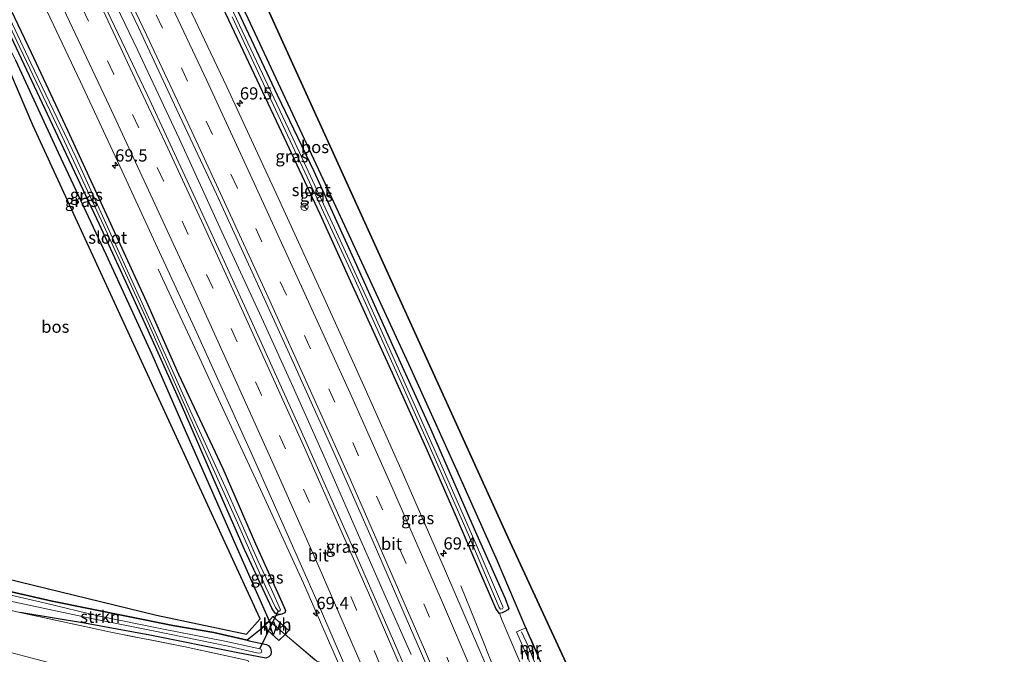
# Model space of a CAD drawing. Units: metres. Extents: x 195844 to 200012, y 393748 to 400002.
# Drawn here: x 196735 to 196936, y 398460 to 398590 of the extents above; entities that cross this region are included whole.
import ezdxf
from ezdxf.enums import TextEntityAlignment as Align

# ---------------------------------------------------------------- set-up
doc = ezdxf.new("R2010")
doc.units = ezdxf.units.M
doc.linetypes.add('IE-TERREINAFSCHEIDING', pattern=[10, 8, -2])
doc.linetypes.add('VW-3-9_STREEP', pattern=[12, 3, -9])
doc.layers.get('0').update_dxf_attribs({"lineweight": 25})
for name, color, linetype, lineweight in [('B-ME-AM-KILOMETR-S-B1', 7, 'Continuous', 18), ('B-ME-BV-GELEIDECONSTRUCTIE-GELEIDERAIL-L-B1', 213, 'BV-GELEIDERAIL', 18), ('B-ME-GR-STRUIKEN-GV-B6', 93, 'Continuous', 18), ('B-ME-GW-KRUINLIJN-L-B1', 93, 'Continuous', 18), ('B-ME-GW-TEENLIJN-L-B1', 93, 'Continuous', 18), ('B-ME-IE-GRASLAND-GV-B6', 93, 'Continuous', 18), ('B-ME-IE-TERREINAFSCHEIDING-DOORGANG-L-B1', 8, 'IE-TERREINAFSCHEIDING-KUNSTMATIG-OPEN', 18), ('B-ME-IE-TERREINAFSCHEIDING-RASTERHEKWERK-L-B1', 8, 'IE-TERREINAFSCHEIDING', 18), ('B-ME-MW-MUUR-GV-B6', 8, 'IE-TERREINAFSCHEIDING-KUNSTMATIG', 18), ('B-ME-MW-MUUR-L-B1', 8, 'IE-TERREINAFSCHEIDING-KUNSTMATIG', 18), ('B-ME-OG-WATER-GV-B6', 153, 'Continuous', 18), ('B-ME-VH-VERH_SOORT-BITUMEN-GV-B6', 8, 'IE-TERREINAFSCHEIDING-NATUURLIJK-HOUTWAL', 18), ('B-ME-VH-VERH_SOORT-HALF_VERHARDING-GV-B6', 8, 'IE-TERREINAFSCHEIDING-NATUURLIJK-HOUTWAL', 18), ('B-ME-VW-MARKERING-39STREEP-015-L-B1', 255, 'VW-3-9_STREEP', 18), ('B-ME-VW-MARKERING-STREEP-015-L-B1', 7, 'Continuous', 18), ('B-ME-VW-MEUBILAIR_WEGMEUBILAIR-RONA-S-B1', 8, 'Continuous', 18)]:
    doc.layers.add(name, color=color, linetype=linetype, lineweight=lineweight)
for name, color, linetype in [('B-ME-GR-BOS-GV-B6', 10, 'Continuous'), ('B-ME-GW-INSTEEKWATERGANG-L-B1', 10, 'Continuous'), ('B-ME-KG-KADASTRAAL-OPNAMEDTMGRENS-L-B1', 10, 'Continuous'), ('B-ME-KW-DUIKER-L-B1', 10, 'Continuous')]:
    doc.layers.add(name, color=color, linetype=linetype)
doc.styles.add('NLCS-ISO', font='NLCS-ISO.TTF')
doc.linetypes.add('BV-GELEIDERAIL', pattern='A,10,-3,[108,NLCS.SHX,S=1,R=0,X=0,Y=0],-3', length=16)
doc.linetypes.add('IE-TERREINAFSCHEIDING-KUNSTMATIG', pattern='A,4,[82,NLCS.SHX,S=0.75,R=90,X=0,Y=0],4,-2', length=10)
doc.linetypes.add('IE-TERREINAFSCHEIDING-KUNSTMATIG-OPEN', pattern='A,7,-1.5,[67,NLCS.SHX,S=0.75,R=0,X=0,Y=0],-1.5', length=10)
doc.linetypes.add('IE-TERREINAFSCHEIDING-NATUURLIJK-HOUTWAL', pattern='A,7,-1.5,[67,NLCS.SHX,S=0.75,R=45,X=0,Y=0],-1.5,7,-1.5,[70,NLCS.SHX,S=0.75,R=0,X=0,Y=0],-1.5', length=20)

# ---------------------------------------------------------------- blocks, each defined once
blk = doc.blocks.new('hecto')
for p, q in [((0, 0.625), (-0.625, 0)), ((0, -0.625), (0, 0.625)), ((-0.625, 0), (0.625, 0)), ((0.625, 0), (0, -0.625))]:
    blk.add_line(p, q)
blk = doc.blocks.new('wegwijzer')
for q in [(-0.53, -0.53), (0, 0.75), (0.53, -0.53)]:
    blk.add_line((0, 0), q)
blk.add_circle((0, 0), 0.75)

msp = doc.modelspace()

# ---------------------------------------------------------------- linework, layer by layer
at = {"layer": 'B-ME-BV-GELEIDECONSTRUCTIE-GELEIDERAIL-L-B1'}
for points in [[(196728.262, 398647.184, 18.36), (196736.528, 398630.418, 18.351), (196746.952, 398608.827, 18.36), (196759.026, 398583.622, 18.381), (196767.566, 398565.473, 18.381), (196775.886, 398547.323, 18.381), (196784.758, 398527.979, 18.381), (196790.85, 398514.621, 18.368), (196797.374, 398499.968, 18.393), (196804.217, 398484.366, 18.393), (196810.16, 398470.856, 18.422), (196814.958, 398459.938, 18.402)], [(196763.256, 398538.748, 17.244), (196767.297, 398530.131, 17.583), (196771.74, 398520.499, 17.967), (196775.142, 398513.189, 18.026), (196784.655, 398492.691, 18.092), (196792.947, 398474.519, 18.105), (196800.377, 398457.457, 18.105), (196806.229, 398443.86, 18.076), (196814.45, 398424.379, 18.088), (196818.633, 398414.507, 18.13), (196821.15, 398408.366, 18.076), (196824.483, 398399.697, 17.708), (196827.84, 398390.878, 17.307)], [(196885.833, 398326.527, 17.361), (196881.398, 398337.3, 17.825), (196877.853, 398345.971, 18.151), (196870.3, 398364.514, 18.092), (196862.22, 398384.184, 18.109), (196855.2, 398401.44, 18.109), (196848.559, 398417.522, 18.109), (196840.283, 398437.146, 18.109), (196832.525, 398455.561, 18.097), (196828.098, 398466.725, 17.637), (196825.175, 398473.995, 17.37)]]:
    msp.add_polyline3d(points, dxfattribs=at)
at = {"layer": 'B-ME-GR-BOS-GV-B6'}
for points in [[(196752.647, 398657.101, 18.506), (196755.573, 398658.389, 18.252), (196757.406, 398654.309, 17.938), (196834.843, 398483.784, 17.792), (196849.238, 398452.669, 17.758), (196845.906, 398454.612, 17.758), (196842.608, 398455.834, 17.762), (196838.468, 398465.408, 17.842), (196832.623, 398479.028, 17.695), (196824.358, 398497.673, 17.654), (196814.895, 398518.447, 17.599), (196805.768, 398538.258, 17.466), (196797.493, 398556.162, 17.449), (196781.654, 398590.038, 17.466), (196770.263, 398614.224, 17.457), (196764.745, 398626.151, 17.453), (196766.832, 398628.283, 17.541), (196761.805, 398638.649, 17.741), (196756.532, 398649.351, 17.758), (196752.647, 398657.101, 18.506)], [(196700.779, 398483.121, 18.059), (196762.921, 398467.993, 17.971), (196781.341, 398464.077, 17.896), (196784.084, 398467.21, 17.883), (196737.58, 398568.263, 17.691), (196726.803, 398593.523, 17.817)], [(196734.042, 398581.521, 17.549), (196742.801, 398562.668, 17.549), (196752.525, 398541.853, 17.549), (196761.985, 398521.367, 17.524), (196768.268, 398506.837, 17.624), (196774.908, 398491.822, 17.65), (196781.48, 398476.979, 17.712), (196785.98, 398466.845, 17.779), (196784.839, 398465.617, 17.758), (196781.436, 398462.838, 17.803), (196774.643, 398464.399, 17.842), (196766.258, 398465.839, 17.925), (196756.793, 398467.769, 17.98), (196741.537, 398470.831, 17.988), (196730.829, 398473.284, 17.913)]]:
    msp.add_polyline3d(points, dxfattribs=at)
at = {"layer": 'B-ME-GR-STRUIKEN-GV-B6'}
for points in [[(196726.903, 398472.135, 17.641), (196749.601, 398467.308, 17.612), (196762.546, 398464.725, 17.537), (196777.588, 398461.652, 17.474), (196783.695, 398460.216, 17.462), (196784.341, 398460.253, 17.462), (196784.437, 398460.655, 17.482), (196784.307, 398460.917, 17.495), (196784.03, 398461.056, 17.512), (196776.852, 398462.686, 17.512), (196763.966, 398465.211, 17.574), (196750.896, 398467.837, 17.616), (196740.176, 398470.462, 17.666), (196727.423, 398473.385, 17.633)], [(196730.829, 398473.284, 17.913), (196741.537, 398470.831, 17.988), (196756.793, 398467.769, 17.98), (196766.258, 398465.839, 17.925), (196774.643, 398464.399, 17.842), (196781.436, 398462.838, 17.803), (196781.871, 398462.738, 17.8), (196785.378, 398461.997, 17.766), (196785.883, 398461.724, 17.758), (196786.211, 398461.255, 17.75), (196786.364, 398460.506, 17.75), (196786.299, 398459.873, 17.75), (196785.897, 398459.417, 17.766), (196785.263, 398459.155, 17.766), (196779.183, 398460.361, 17.766), (196761.529, 398463.852, 17.858), (196748.169, 398466.324, 17.996), (196734.984, 398468.517, 18.268)], [(196724.867, 398470.884, 18.255), (196734.984, 398468.517, 18.268), (196753.56, 398464.491, 18.076), (196768.763, 398461.495, 17.875), (196781.6, 398458.71, 17.858), (196787.137, 398447.83, 22.588), (196796.202, 398455.97, 17.528), (196797.44, 398454.809, 17.457), (196792.294, 398445.499, 23.402), (196787.071, 398446.851, 23.231), (196772.74, 398450.127, 23.085), (196750.354, 398455.799, 22.692), (196727.843, 398461.696, 22.149)], [(196734.984, 398468.517, 18.268), (196724.867, 398470.884, 18.255)], [(196781.6, 398458.71, 17.858), (196768.763, 398461.495, 17.875), (196753.56, 398464.491, 18.076), (196734.984, 398468.517, 18.268), (196748.169, 398466.324, 17.996), (196761.529, 398463.852, 17.858), (196779.183, 398460.361, 17.766), (196785.263, 398459.155, 17.766)], [(196786.299, 398459.873, 17.75), (196786.364, 398460.506, 17.75), (196786.211, 398461.255, 17.75), (196785.883, 398461.724, 17.758), (196785.378, 398461.997, 17.766), (196781.871, 398462.738, 17.8), (196781.436, 398462.838, 17.803), (196784.839, 398465.617, 17.758), (196787.945, 398462.791, 17.758), (196789.232, 398464.028, 17.737), (196795.674, 398458.541, 17.432)]]:
    msp.add_polyline3d(points, dxfattribs=at)
at = {"layer": 'B-ME-GW-INSTEEKWATERGANG-L-B1'}
for points in [[(196748.816, 398655.398, 17.061), (196754.619, 398643.74, 17.077), (196763.253, 398626.137, 17.119), (196770.485, 398610.431, 17.073), (196779.053, 398592.584, 17.094), (196787.619, 398574.427, 17.06), (196795.054, 398558.828, 17.044), (196803.176, 398540.981, 17.065), (196811.103, 398523.365, 17.09), (196818.98, 398505.941, 17.119), (196827.887, 398485.65, 17.186), (196834.195, 398471.38, 17.194), (196834.956, 398469.324, 17.194), (196834.782, 398469.046, 17.194), (196834.148, 398468.733, 17.194), (196833.597, 398468.441, 17.194), (196833.05, 398468.34, 17.194), (196832.395, 398469.182, 17.194), (196829.463, 398475.96, 17.19)], [(196829.463, 398475.96, 17.19), (196824.057, 398488.508, 17.123), (196818.076, 398502.207, 17.131), (196810.844, 398518.222, 17.119), (196802.679, 398536.204, 17.119), (196796.4, 398550.014, 17.106), (196787.446, 398569.081, 17.106), (196780.088, 398584.679, 17.111), (196771.661, 398602.609, 17.115), (196763.879, 398618.324, 17.127), (196756.799, 398632.936, 17.152), (196750.222, 398646.064, 17.115), (196746.254, 398654.093, 17.119)], [(196730.403, 398597.501, 17.077), (196737.251, 398583.113, 17.04), (196744.737, 398567.205, 17.04), (196753.121, 398549.025, 17.04), (196760.847, 398532.087, 17.014), (196767.395, 398517.297, 17.044), (196776.475, 398497.971, 17.065), (196783.162, 398482.573, 17.069), (196788.588, 398470.495, 17.161), (196789.277, 398468.904, 17.198), (196789.163, 398468.429, 17.211), (196788.553, 398468.206, 17.211), (196787.82, 398468.128, 17.211), (196787.195, 398468.364, 17.211), (196786.578, 398469.28, 17.211), (196780.918, 398481.381, 17.119), (196774.616, 398495.723, 17.115), (196768.035, 398511.033, 17.065), (196760.593, 398527.586, 17.04), (196751.229, 398547.92, 17.035), (196741.717, 398568.176, 17.031), (196733.2, 398586.319, 17.031), (196724.93, 398603.535, 16.992)], [(196730.829, 398473.284, 17.913), (196741.537, 398470.831, 17.988), (196756.793, 398467.769, 17.98), (196766.258, 398465.839, 17.925), (196774.643, 398464.399, 17.842), (196781.436, 398462.838, 17.803), (196781.871, 398462.738, 17.8), (196785.378, 398461.997, 17.766), (196785.883, 398461.724, 17.758), (196786.211, 398461.255, 17.75), (196786.364, 398460.506, 17.75), (196786.299, 398459.873, 17.75), (196785.897, 398459.417, 17.766), (196785.263, 398459.155, 17.766), (196779.183, 398460.361, 17.766), (196761.529, 398463.852, 17.858), (196748.169, 398466.324, 17.996), (196734.984, 398468.517, 18.268)]]:
    msp.add_polyline3d(points, dxfattribs=at)
at = {"layer": 'B-ME-GW-KRUINLIJN-L-B1'}
msp.add_line((196786.686, 398467.732, 17.695), (196788.553, 398468.206, 17.211), dxfattribs=at)
at = {"layer": 'B-ME-GW-TEENLIJN-L-B1'}
msp.add_polyline3d([(196833.05, 398468.34, 17.194), (196833.615, 398466.865, 17.207), (196835.149, 398463.192, 17.177), (196837.022, 398458.884, 17.177), (196838.857, 398454.614, 17.211), (196839.918, 398452.316, 17.211), (196840.262, 398451.237, 17.232)], dxfattribs=at)
at = {"layer": 'B-ME-IE-GRASLAND-GV-B6'}
for points in [[(196750.837, 398605.816, 17.599), (196759.198, 398588.233, 17.599), (196767.08, 398571.391, 17.62), (196775.158, 398554.086, 17.662), (196783.579, 398535.785, 17.604), (196790.793, 398519.85, 17.645), (196799.186, 398501.26, 17.645), (196807.046, 398483.446, 17.645), (196814.867, 398465.322, 17.658), (196823.466, 398445.53, 17.645)], [(196724.93, 398603.535, 16.992), (196733.2, 398586.319, 17.031), (196741.717, 398568.176, 17.031), (196751.229, 398547.92, 17.035), (196760.593, 398527.586, 17.04), (196768.035, 398511.033, 17.065), (196774.616, 398495.723, 17.115), (196780.918, 398481.381, 17.119), (196786.578, 398469.28, 17.211), (196787.195, 398468.364, 17.211), (196787.82, 398468.128, 17.211), (196788.553, 398468.206, 17.211), (196786.686, 398467.732, 17.695), (196785.98, 398466.845, 17.779), (196781.48, 398476.979, 17.712), (196774.908, 398491.822, 17.65), (196768.268, 398506.837, 17.624), (196761.985, 398521.367, 17.524), (196752.525, 398541.853, 17.549), (196742.801, 398562.668, 17.549), (196734.042, 398581.521, 17.549), (196723.136, 398603.864, 17.737)], [(196730.403, 398597.501, 17.077), (196737.251, 398583.113, 17.04), (196744.737, 398567.205, 17.04), (196753.121, 398549.025, 17.04), (196760.847, 398532.087, 17.014), (196767.395, 398517.297, 17.044), (196776.475, 398497.971, 17.065), (196783.162, 398482.573, 17.069), (196788.588, 398470.495, 17.161), (196789.277, 398468.904, 17.198), (196789.163, 398468.429, 17.211), (196788.553, 398468.206, 17.211), (196787.82, 398468.128, 17.211), (196787.195, 398468.364, 17.211), (196786.578, 398469.28, 17.211), (196780.918, 398481.381, 17.119), (196774.616, 398495.723, 17.115), (196768.035, 398511.033, 17.065), (196760.593, 398527.586, 17.04), (196751.229, 398547.92, 17.035), (196741.717, 398568.176, 17.031), (196733.2, 398586.319, 17.031), (196724.93, 398603.535, 16.992)], [(196779.053, 398592.584, 17.094), (196787.619, 398574.427, 17.06), (196795.054, 398558.828, 17.044), (196803.176, 398540.981, 17.065), (196811.103, 398523.365, 17.09), (196818.98, 398505.941, 17.119), (196827.887, 398485.65, 17.186), (196834.195, 398471.38, 17.194), (196834.956, 398469.324, 17.194), (196834.782, 398469.046, 17.194), (196834.148, 398468.733, 17.194), (196833.597, 398468.441, 17.194), (196833.05, 398468.34, 17.194), (196832.395, 398469.182, 17.194), (196829.463, 398475.96, 17.19), (196824.057, 398488.508, 17.123), (196818.076, 398502.207, 17.131), (196810.844, 398518.222, 17.119), (196802.679, 398536.204, 17.119), (196796.4, 398550.014, 17.106), (196787.446, 398569.081, 17.106), (196780.088, 398584.679, 17.111), (196771.661, 398602.609, 17.115)], [(196771.661, 398602.609, 17.115), (196780.088, 398584.679, 17.111), (196787.446, 398569.081, 17.106), (196796.4, 398550.014, 17.106), (196802.679, 398536.204, 17.119), (196810.844, 398518.222, 17.119), (196818.076, 398502.207, 17.131), (196824.057, 398488.508, 17.123), (196829.463, 398475.96, 17.19), (196832.395, 398469.182, 17.194), (196833.05, 398468.34, 17.194), (196833.615, 398466.865, 17.207), (196835.149, 398463.192, 17.177), (196837.022, 398458.884, 17.177)], [(196727.678, 398599.619, 16.555), (196734.978, 398584.115, 16.555), (196743.133, 398566.911, 16.555), (196752.129, 398547.67, 16.576), (196760.642, 398528.993, 16.584), (196770.815, 398506.102, 16.559), (196779.176, 398487.456, 16.68), (196785.189, 398473.812, 16.701), (196787.266, 398469.549, 16.739), (196787.77, 398468.76, 16.739), (196788.036, 398468.824, 16.739), (196788.244, 398469.08, 16.739), (196786.42, 398473.231, 16.722), (196783.626, 398479.129, 16.597), (196777.303, 398493.45, 16.559), (196769.888, 398509.703, 16.555), (196762.657, 398525.973, 16.555), (196754.225, 398544.434, 16.555), (196746.382, 398561.691, 16.559), (196737.236, 398580.949, 16.576), (196727.522, 398601.434, 16.551)], [(196778.394, 398590.369, 16.613), (196787.273, 398571.453, 16.588), (196795.679, 398553.399, 16.593), (196803.567, 398536.503, 16.601), (196812.19, 398517.246, 16.668), (196818.665, 398502.685, 16.684), (196826.691, 398484.43, 16.684), (196831.252, 398473.57, 16.684), (196832.971, 398469.536, 16.609), (196833.281, 398469.196, 16.609), (196833.646, 398469.292, 16.609), (196833.827, 398469.528, 16.609), (196833.703, 398469.885, 16.609), (196828.314, 398482.463, 16.634), (196821.547, 398497.852, 16.584), (196813.485, 398515.915, 16.634), (196806.114, 398532.391, 16.538), (196799.345, 398547.24, 16.572), (196789.925, 398567.505, 16.58), (196781.558, 398585.066, 16.559), (196773.538, 398602.217, 16.638)], [(196885.852, 398321.585, 17.382), (196882.241, 398330.862, 17.403), (196875.432, 398348.252, 17.403), (196866.467, 398370.734, 17.399), (196857.858, 398392.111, 17.407), (196848.106, 398415.776, 17.357), (196836.768, 398442.667, 17.361), (196829.05, 398460.672, 17.365), (196822.046, 398476.976, 17.378), (196813.396, 398496.687, 17.39), (196805.038, 398515.529, 17.378), (196797.176, 398532.827, 17.357), (196787.783, 398553.367, 17.357), (196777.3, 398576.058, 17.365), (196766.279, 398599.412, 17.315)], [(196795.674, 398458.541, 17.432), (196789.232, 398464.028, 17.737), (196789.946, 398464.86, 17.658), (196786.686, 398467.732, 17.695), (196788.553, 398468.206, 17.211), (196789.163, 398468.429, 17.211), (196789.277, 398468.904, 17.198), (196788.588, 398470.495, 17.161), (196783.162, 398482.573, 17.069), (196776.475, 398497.971, 17.065), (196767.395, 398517.297, 17.044), (196760.847, 398532.087, 17.014), (196753.121, 398549.025, 17.04), (196744.737, 398567.205, 17.04), (196737.251, 398583.113, 17.04), (196730.403, 398597.501, 17.077)], [(196739.236, 398594.297, 17.328), (196747.369, 398577.069, 17.328), (196755.886, 398558.821, 17.328), (196763.123, 398543.158, 17.349), (196771.184, 398525.721, 17.357), (196782.933, 398499.68, 17.361), (196795.784, 398470.764, 17.403), (196804.212, 398451.209, 17.424), (196817.326, 398420.316, 17.382), (196826.266, 398398.884, 17.386), (196833.071, 398382.193, 17.39), (196839.533, 398366.281, 17.386), (196847.391, 398346.785, 17.386), (196853.811, 398330.457, 17.399), (196861.237, 398311.672, 17.399)], [(196837.022, 398458.884, 17.177), (196835.149, 398463.192, 17.177), (196833.615, 398466.865, 17.207), (196833.05, 398468.34, 17.194), (196833.597, 398468.441, 17.194), (196834.148, 398468.733, 17.194), (196834.782, 398469.046, 17.194), (196834.956, 398469.324, 17.194), (196834.195, 398471.38, 17.194), (196827.887, 398485.65, 17.186), (196818.98, 398505.941, 17.119), (196811.103, 398523.365, 17.09), (196803.176, 398540.981, 17.065), (196795.054, 398558.828, 17.044), (196787.619, 398574.427, 17.06), (196779.053, 398592.584, 17.094)], [(196823.466, 398445.53, 17.645), (196835.769, 398416.452, 17.65), (196842.643, 398399.713, 17.683), (196849.022, 398384.108, 17.683), (196855.923, 398367.032, 17.683), (196863.42, 398348.224, 17.675), (196870.153, 398331.089, 17.675), (196875.459, 398317.353, 17.654), (196871.499, 398315.891, 17.662), (196865.883, 398330.34, 17.679), (196858.773, 398348.401, 17.675), (196851.419, 398366.704, 17.67), (196844.164, 398384.694, 17.67), (196837.21, 398401.626, 17.67), (196829.841, 398419.416, 17.675), (196818.533, 398446.183, 17.662), (196811.412, 398462.719, 17.654), (196802.328, 398483.522, 17.624), (196793.17, 398504.125, 17.645), (196785.003, 398522.299, 17.645), (196776.405, 398541.163, 17.62), (196769.588, 398555.98, 17.662), (196761.015, 398574.506, 17.654), (196752.842, 398591.632, 17.645)], [(196781.654, 398590.038, 17.466), (196797.493, 398556.162, 17.449), (196805.768, 398538.258, 17.466), (196814.895, 398518.447, 17.599), (196824.358, 398497.673, 17.654), (196832.623, 398479.028, 17.695), (196838.468, 398465.408, 17.842), (196836.518, 398464.568, 17.754), (196840.662, 398454.985, 17.675)]]:
    msp.add_polyline3d(points, dxfattribs=at)
at = {"layer": 'B-ME-IE-TERREINAFSCHEIDING-DOORGANG-L-B1'}
msp.add_line((196785.98, 398466.845, 17.779), (196789.232, 398464.028, 17.737), dxfattribs=at)
at = {"layer": 'B-ME-IE-TERREINAFSCHEIDING-RASTERHEKWERK-L-B1'}
for points in [[(196845.67, 398448.882, 17.712), (196842.608, 398455.834, 17.762), (196838.468, 398465.408, 17.842), (196832.623, 398479.028, 17.695), (196824.358, 398497.673, 17.654), (196814.895, 398518.447, 17.599), (196805.768, 398538.258, 17.466), (196797.493, 398556.162, 17.449), (196781.654, 398590.038, 17.466), (196770.263, 398614.224, 17.457), (196764.745, 398626.151, 17.453)], [(196723.136, 398603.864, 17.737), (196734.042, 398581.521, 17.549), (196742.801, 398562.668, 17.549), (196752.525, 398541.853, 17.549), (196761.985, 398521.367, 17.524), (196768.268, 398506.837, 17.624), (196774.908, 398491.822, 17.65), (196781.48, 398476.979, 17.712), (196785.98, 398466.845, 17.779)], [(196734.984, 398468.517, 18.268), (196724.867, 398470.884, 18.255), (196705.965, 398475.498, 18.259), (196696.74, 398477.819, 18.283), (196692.923, 398478.78, 18.293), (196676.589, 398483.075, 18.326), (196654.159, 398489.318, 18.556), (196640.906, 398493.8, 18.506)], [(196781.6, 398458.71, 17.858), (196768.763, 398461.495, 17.875), (196753.56, 398464.491, 18.076), (196734.984, 398468.517, 18.268)], [(196789.232, 398464.028, 17.737), (196795.674, 398458.541, 17.432), (196799.778, 398457.278, 17.261), (196805.458, 398444.181, 17.382), (196813.136, 398426.033, 17.382), (196815.949, 398419.413, 17.265)]]:
    msp.add_polyline3d(points, dxfattribs=at)
at = {"layer": 'B-ME-KG-KADASTRAAL-OPNAMEDTMGRENS-L-B1'}
for points in [[(196974.151, 398416.471, 17.7), (196889.55, 398439.235, 17.934), (196856.058, 398448.243, 17.658), (196850.34, 398449.624, 17.766), (196849.238, 398452.669, 17.758), (196834.843, 398483.784, 17.792), (196757.406, 398654.309, 17.938)], [(196700.779, 398483.121, 18.059), (196762.921, 398467.993, 17.971), (196781.341, 398464.077, 17.896), (196784.084, 398467.21, 17.883), (196737.58, 398568.263, 17.691), (196726.803, 398593.523, 17.817)]]:
    msp.add_polyline3d(points, dxfattribs=at)
at = {"layer": 'B-ME-KW-DUIKER-L-B1'}
msp.add_line((196784.03, 398461.056, 17.512), (196787.77, 398468.76, 16.739), dxfattribs=at)
at = {"layer": 'B-ME-MW-MUUR-GV-B6'}
msp.add_polyline3d([(196838.468, 398465.408, 17.842), (196842.608, 398455.834, 17.762), (196840.662, 398454.985, 17.675), (196836.518, 398464.568, 17.754), (196838.468, 398465.408, 17.842)], dxfattribs=at)
at = {"layer": 'B-ME-MW-MUUR-L-B1'}
msp.add_polyline3d([(196837.571, 398464.597, 17.954), (196838.979, 398461.497, 19.496), (196840.006, 398458.91, 19.525), (196841.414, 398455.731, 18.013)], dxfattribs=at)
at = {"layer": 'B-ME-OG-WATER-GV-B6'}
for points in [[(196727.522, 398601.434, 16.551), (196737.236, 398580.949, 16.576), (196746.382, 398561.691, 16.559), (196754.225, 398544.434, 16.555), (196762.657, 398525.973, 16.555), (196769.888, 398509.703, 16.555), (196777.303, 398493.45, 16.559), (196783.626, 398479.129, 16.597), (196786.42, 398473.231, 16.722), (196788.244, 398469.08, 16.739), (196788.036, 398468.824, 16.739), (196787.77, 398468.76, 16.739), (196787.266, 398469.549, 16.739), (196785.189, 398473.812, 16.701), (196779.176, 398487.456, 16.68), (196770.815, 398506.102, 16.559), (196760.642, 398528.993, 16.584), (196752.129, 398547.67, 16.576), (196743.133, 398566.911, 16.555), (196734.978, 398584.115, 16.555), (196727.678, 398599.619, 16.555)], [(196773.538, 398602.217, 16.638), (196781.558, 398585.066, 16.559), (196789.925, 398567.505, 16.58), (196799.345, 398547.24, 16.572), (196806.114, 398532.391, 16.538), (196813.485, 398515.915, 16.634), (196821.547, 398497.852, 16.584), (196828.314, 398482.463, 16.634), (196833.703, 398469.885, 16.609), (196833.827, 398469.528, 16.609), (196833.646, 398469.292, 16.609), (196833.281, 398469.196, 16.609), (196832.971, 398469.536, 16.609), (196831.252, 398473.57, 16.684), (196826.691, 398484.43, 16.684), (196818.665, 398502.685, 16.684), (196812.19, 398517.246, 16.668), (196803.567, 398536.503, 16.601), (196795.679, 398553.399, 16.593), (196787.273, 398571.453, 16.588), (196778.394, 398590.369, 16.613)], [(196727.423, 398473.385, 17.633), (196740.176, 398470.462, 17.666), (196750.896, 398467.837, 17.616), (196763.966, 398465.211, 17.574), (196776.852, 398462.686, 17.512), (196784.03, 398461.056, 17.512), (196784.307, 398460.917, 17.495), (196784.437, 398460.655, 17.482), (196784.341, 398460.253, 17.462), (196783.695, 398460.216, 17.462), (196777.588, 398461.652, 17.474), (196762.546, 398464.725, 17.537), (196749.601, 398467.308, 17.612), (196726.903, 398472.135, 17.641)]]:
    msp.add_polyline3d(points, dxfattribs=at)
at = {"layer": 'B-ME-VH-VERH_SOORT-BITUMEN-GV-B6'}
for points in [[(196885.852, 398321.585, 17.382), (196882.902, 398320.502, 17.507), (196881.294, 398314.633, 17.608), (196876.428, 398317.35, 17.633), (196875.459, 398317.353, 17.654), (196870.153, 398331.089, 17.675), (196863.42, 398348.224, 17.675), (196855.923, 398367.032, 17.683), (196849.022, 398384.108, 17.683), (196842.643, 398399.713, 17.683), (196835.769, 398416.452, 17.65), (196823.466, 398445.53, 17.645), (196814.867, 398465.322, 17.658), (196807.046, 398483.446, 17.645), (196799.186, 398501.26, 17.645), (196790.793, 398519.85, 17.645), (196783.579, 398535.785, 17.604), (196775.158, 398554.086, 17.662), (196767.08, 398571.391, 17.62), (196759.198, 398588.233, 17.599), (196750.837, 398605.816, 17.599)], [(196766.279, 398599.412, 17.315), (196777.3, 398576.058, 17.365), (196787.783, 398553.367, 17.357), (196797.176, 398532.827, 17.357), (196805.038, 398515.529, 17.378), (196813.396, 398496.687, 17.39), (196822.046, 398476.976, 17.378), (196829.05, 398460.672, 17.365), (196836.768, 398442.667, 17.361), (196848.106, 398415.776, 17.357), (196857.858, 398392.111, 17.407), (196866.467, 398370.734, 17.399), (196875.432, 398348.252, 17.403), (196882.241, 398330.862, 17.403), (196885.852, 398321.585, 17.382)], [(196871.499, 398315.891, 17.662), (196870.691, 398315.821, 17.645), (196867.678, 398313.529, 17.604), (196864.091, 398312.995, 17.482), (196861.237, 398311.672, 17.399), (196853.811, 398330.457, 17.399), (196847.391, 398346.785, 17.386), (196839.533, 398366.281, 17.386), (196833.071, 398382.193, 17.39), (196826.266, 398398.884, 17.386), (196817.326, 398420.316, 17.382), (196804.212, 398451.209, 17.424), (196795.784, 398470.764, 17.403), (196782.933, 398499.68, 17.361), (196771.184, 398525.721, 17.357), (196763.123, 398543.158, 17.349), (196755.886, 398558.821, 17.328), (196747.369, 398577.069, 17.328), (196739.236, 398594.297, 17.328)], [(196752.842, 398591.632, 17.645), (196761.015, 398574.506, 17.654), (196769.588, 398555.98, 17.662), (196776.405, 398541.163, 17.62), (196785.003, 398522.299, 17.645), (196793.17, 398504.125, 17.645), (196802.328, 398483.522, 17.624), (196811.412, 398462.719, 17.654), (196818.533, 398446.183, 17.662), (196829.841, 398419.416, 17.675), (196837.21, 398401.626, 17.67), (196844.164, 398384.694, 17.67), (196851.419, 398366.704, 17.67), (196858.773, 398348.401, 17.675), (196865.883, 398330.34, 17.679), (196871.499, 398315.891, 17.662)]]:
    msp.add_polyline3d(points, dxfattribs=at)
at = {"layer": 'B-ME-VH-VERH_SOORT-HALF_VERHARDING-GV-B6'}
for points in [[(196785.98, 398466.845, 17.779), (196786.686, 398467.732, 17.695), (196789.946, 398464.86, 17.658), (196789.232, 398464.028, 17.737), (196785.98, 398466.845, 17.779)], [(196785.98, 398466.845, 17.779), (196789.232, 398464.028, 17.737), (196787.945, 398462.791, 17.758), (196784.839, 398465.617, 17.758), (196785.98, 398466.845, 17.779)]]:
    msp.add_polyline3d(points, dxfattribs=at)
at = {"layer": 'B-ME-VW-MARKERING-39STREEP-015-L-B1'}
for points in [[(196881.294, 398314.633, 17.608), (196873.656, 398334.282, 17.608), (196864.841, 398356.642, 17.599), (196855.91, 398378.925, 17.616), (196846.838, 398401.165, 17.616), (196841.072, 398415.051, 17.612), (196828.188, 398445.577, 17.595), (196818.758, 398467.546, 17.574), (196809.128, 398489.612, 17.583), (196799.367, 398511.57, 17.562), (196789.46, 398533.428, 17.562), (196779.387, 398555.455, 17.562), (196769.267, 398577.228, 17.562), (196759.005, 398598.977, 17.553), (196748.559, 398620.709, 17.537), (196736.647, 398645.006, 17.506)], [(196867.678, 398313.529, 17.604), (196858.997, 398335.9, 17.604), (196850.148, 398358.281, 17.616), (196841.172, 398380.497, 17.624), (196832.043, 398402.727, 17.62), (196822.985, 398424.462, 17.608), (196813.366, 398446.964, 17.608), (196803.837, 398469.053, 17.62), (196794.171, 398491.045, 17.541), (196784.368, 398512.965, 17.545), (196774.398, 398534.974, 17.541), (196764.34, 398556.849, 17.558), (196754.162, 398578.66, 17.549), (196743.816, 398600.484, 17.537), (196733.312, 398622.14, 17.491), (196722.672, 398643.726, 17.523)]]:
    msp.add_polyline3d(points, dxfattribs=at)
at = {"layer": 'B-ME-VW-MARKERING-STREEP-015-L-B1'}
for points in [[(196737.911, 398650.608, 17.427), (196745.284, 398635.693, 17.449), (196755.748, 398614.149, 17.407), (196764.959, 398594.924, 17.466), (196773.21, 398577.356, 17.449), (196783.313, 398555.47, 17.441), (196792.928, 398534.49, 17.457), (196802.851, 398512.648, 17.47), (196810.823, 398494.71, 17.47), (196821.18, 398471.034, 17.47), (196827.698, 398455.918, 17.478), (196833.884, 398441.402, 17.503), (196844.712, 398415.74, 17.482), (196854.55, 398391.907, 17.482), (196863.863, 398368.848, 17.503), (196873.131, 398345.493, 17.516), (196879.184, 398330.061, 17.516), (196882.902, 398320.502, 17.507)], [(196731.002, 398648.401, 17.581), (196737.146, 398636.001, 17.566), (196746.322, 398617.217, 17.562), (196753.595, 398602.063, 17.562), (196760.888, 398586.743, 17.558), (196769.293, 398568.702, 17.578), (196776.393, 398553.389, 17.57), (196785.724, 398533.072, 17.587), (196794.702, 398513.288, 17.616), (196802.576, 398495.647, 17.641), (196810.11, 398478.503, 17.633), (196817.73, 398460.959, 17.641), (196824.799, 398444.459, 17.641), (196835.314, 398419.669, 17.574), (196843.774, 398399.286, 17.641), (196850.737, 398382.238, 17.675), (196857.718, 398364.881, 17.654), (196864.925, 398346.822, 17.641), (196871.45, 398330.147, 17.65), (196876.428, 398317.35, 17.633)], [(196725.678, 398645.779, 17.598), (196731.271, 398634.505, 17.587), (196736.858, 398623.009, 17.629), (196745.184, 398605.912, 17.629), (196752.559, 398590.515, 17.662), (196758.502, 398577.871, 17.637), (196765.227, 398563.518, 17.608), (196772.503, 398547.78, 17.624), (196779.966, 398531.453, 17.65), (196785.571, 398519.117, 17.637), (196792.945, 398502.721, 17.637), (196800.397, 398485.877, 17.658), (196806.734, 398471.422, 17.679), (196812.947, 398457.08, 17.658), (196817.658, 398446.126, 17.654), (196828.301, 398421.091, 17.65), (196836.356, 398401.708, 17.67), (196846.417, 398377.094, 17.695), (196854.944, 398355.964, 17.716), (196861.57, 398339.231, 17.695), (196865.404, 398329.376, 17.658), (196870.691, 398315.821, 17.645)], [(196719.066, 398642.962, 17.419), (196724.389, 398632.2, 17.403), (196735.296, 398609.921, 17.37), (196743.326, 398593.19, 17.374), (196753.276, 398572.144, 17.39), (196762.581, 398552.144, 17.403), (196770.53, 398534.854, 17.403), (196778.053, 398518.319, 17.428), (196787.55, 398497.279, 17.428), (196796.181, 398477.731, 17.432), (196803.564, 398460.769, 17.445), (196808.89, 398448.447, 17.466), (196819.769, 398422.996, 17.462), (196828.015, 398403.193, 17.428), (196835.363, 398385.287, 17.52), (196842.665, 398367.379, 17.553), (196850.209, 398348.533, 17.453), (196856.284, 398333.109, 17.453), (196861.139, 398320.597, 17.453), (196864.091, 398312.995, 17.482)]]:
    msp.add_polyline3d(points, dxfattribs=at)

# ---------------------------------------------------------------- block references
at = {"layer": 'B-ME-AM-KILOMETR-S-B1', "rotation": 90}
for p in [(196779.952, 398572.704, 17.357), (196754.442, 398560.009, 17.357), (196821.586, 398480.621, 17.37), (196795.604, 398468.415, 17.399)]:
    msp.add_blockref('hecto', p, dxfattribs=at)
at = {"layer": 'B-ME-VW-MEUBILAIR_WEGMEUBILAIR-RONA-S-B1', "rotation": 90}
msp.add_blockref('wegwijzer', (196793.166, 398551.514, 17.202), dxfattribs=at)

# ---------------------------------------------------------------- texts
at = {"layer": 'B-ME-AM-KILOMETR-S-B1', "ltscale": 0.2, "style": 'NLCS-ISO'}
for s, p in [('69.5', (196779.952, 398572.704, 17.357)), ('69.5', (196754.442, 398560.009, 17.357)), ('69.4', (196821.586, 398480.621, 17.37)), ('69.4', (196795.604, 398468.415, 17.399))]:
    msp.add_text(s, height=2.5, dxfattribs=at).set_placement(p, align=Align.BOTTOM_LEFT)
at = {"layer": 'B-ME-GR-BOS-GV-B6', "ltscale": 0.2, "style": 'NLCS-ISO'}
for p in [(196795.3152, 398563.7735), (196742.2088, 398527.0006)]:
    msp.add_text('bos', height=2.5, dxfattribs=at).set_placement(p, align=Align.MIDDLE_CENTER)
at = {"layer": 'B-ME-GR-STRUIKEN-GV-B6', "ltscale": 0.2, "style": 'NLCS-ISO'}
msp.add_text('strkn', height=2.5, dxfattribs=at).set_placement((196751.3827, 398467.6516), align=Align.MIDDLE_CENTER)
at = {"layer": 'B-ME-IE-GRASLAND-GV-B6', "ltscale": 0.2, "style": 'NLCS-ISO'}
for p in [(196790.605, 398561.869), (196748.558, 398553.989), (196795.589, 398553.8595), (196747.536, 398552.7445), (196816.3245, 398487.839), (196800.9165, 398481.9865), (196785.5105, 398475.69)]:
    msp.add_text('gras', height=2.5, dxfattribs=at).set_placement(p, align=Align.MIDDLE_CENTER)
at = {"layer": 'B-ME-MW-MUUR-GV-B6', "ltscale": 0.2, "style": 'NLCS-ISO'}
msp.add_text('mr', height=2.5, dxfattribs=at).set_placement((196839.3448, 398461.2406), align=Align.MIDDLE_CENTER)
at = {"layer": 'B-ME-MW-MUUR-L-B1', "ltscale": 0.2, "style": 'NLCS-ISO'}
msp.add_text('mr', height=2.5, dxfattribs=at).set_placement((196839.4925, 398460.1837), align=Align.MIDDLE_CENTER)
at = {"layer": 'B-ME-OG-WATER-GV-B6', "ltscale": 0.2, "style": 'NLCS-ISO'}
for p in [(196794.541, 398554.972), (196752.9335, 398545.2315)]:
    msp.add_text('sloot', height=2.5, dxfattribs=at).set_placement(p, align=Align.MIDDLE_CENTER)
at = {"layer": 'B-ME-VH-VERH_SOORT-BITUMEN-GV-B6', "ltscale": 0.2, "style": 'NLCS-ISO'}
for p in [(196810.9759, 398482.5774), (196796.0031, 398480.223)]:
    msp.add_text('bit', height=2.5, dxfattribs=at).set_placement(p, align=Align.MIDDLE_CENTER)
at = {"layer": 'B-ME-VH-VERH_SOORT-HALF_VERHARDING-GV-B6', "ltscale": 0.2, "style": 'NLCS-ISO'}
for p in [(196787.5648, 398466.062), (196786.7952, 398465.2252)]:
    msp.add_text('hvh', height=2.5, dxfattribs=at).set_placement(p, align=Align.MIDDLE_CENTER)

doc.saveas('drawing.dxf')
